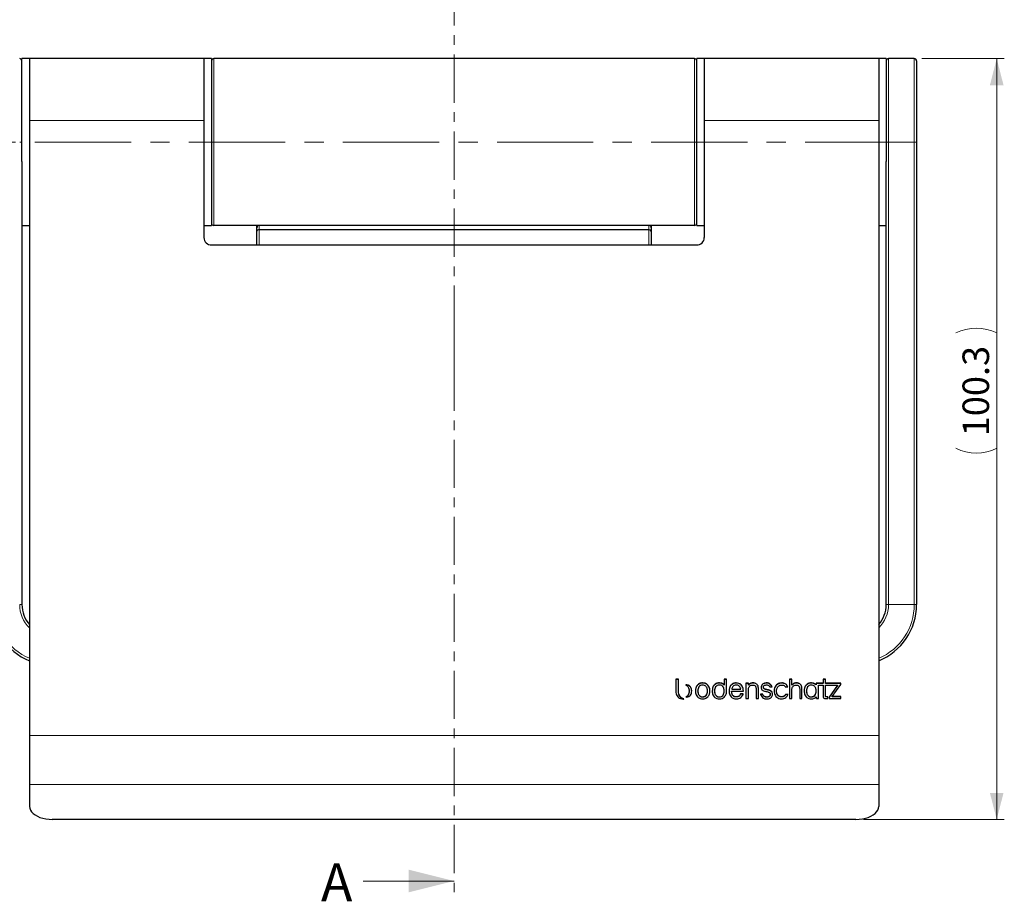
# Model space of a CAD drawing. Units: millimetres. Extents: x 32 to 368, y 24 to 373.
# Drawn here: x 145 to 275, y 136 to 252 of the extents above; entities that cross this region are included whole.
import ezdxf

# ---------------------------------------------------------------- set-up
doc = ezdxf.new("R2010")
doc.units = ezdxf.units.MM
doc.linetypes.add('CENTER', pattern=[10.16, 6.35, -1.27, 1.27, -1.27])
doc.linetypes.add('CENTERX2', pattern=[20.32, 12.7, -2.54, 2.54, -2.54])
doc.styles.add('SLDTEXTSTYLE0', font='TXT', dxfattribs={"width": 0.605})
doc.dimstyles.new('SLDDIMSTYLE0', dxfattribs={"dimtxt": 3.5, "dimasz": 3.5, "dimexe": 0, "dimexo": 0.0625, "dimgap": 0.875, "dimtad": 1, "dimdec": 1, "dimrnd": 1e-09, "dimzin": 12, "dimdsep": 46, "dimtxsty": 'SLDTEXTSTYLE0', "dimsah": 1, "dimcen": 0.09, "dimadec": 0, "dimazin": 3, "dimtfac": 1, "dimtdec": 1, "dimtofl": 0, "dimtmove": 0, "dimatfit": 3, "dimfxl": 1, "dimfrac": 2, "dimtolj": 1, "dimtzin": 12, "dimarcsym": 0})

# ---------------------------------------------------------------- blocks, each defined once
blk = doc.blocks.new('*D1')
at = {"color": 7, "linetype": 'Continuous', "lineweight": 0}
for p, q in [((264.06, 247.3), (274.93, 247.3)), ((273.93, 247.3), (273.93, 146.96)), ((256.36, 146.96), (274.93, 146.96))]:
    blk.add_line(p, q, dxfattribs=at)
for centre, start, end in [((271.24, 205.74), 63.4349, 116.5651), ((271.24, 201.28), 243.4349, 296.5651)]:
    blk.add_arc(centre, 6.01, start, end, dxfattribs=at)
for points in [[(273.93, 247.3), (273.03, 243.8), (274.83, 243.8)], [(273.93, 146.96), (274.83, 150.46), (273.03, 150.46)]]:
    blk.add_solid(points, dxfattribs=at)
at = {"color": 7, "linetype": 'Continuous', "lineweight": 0, "insert": (269.42, 197.49), "char_height": 3.5, "attachment_point": 1, "rotation": 90, "style": 'SLDTEXTSTYLE0'}
blk.add_mtext('100.3', dxfattribs=at)

msp = doc.modelspace()

# ---------------------------------------------------------------- linework, layer by layer
at = {"color": 7, "linetype": 'CENTER', "lineweight": 0}
msp.add_line((202.36, 268.16), (202.36, 136.84), dxfattribs=at)
at = {"color": 7, "linetype": 'Continuous', "lineweight": 30}
for p, q in [((146.36, 247.3), (145.36, 247.3)), ((145.36, 233.75), (145.36, 247.3)), ((169.36, 247.3), (146.36, 247.3)), ((146.36, 247.3), (146.36, 239.15)), ((170.36, 247.3), (169.36, 247.3)), ((169.36, 247.3), (169.36, 239.15)), ((170.36, 247.3), (170.36, 225.3)), ((234.06, 247.3), (170.66, 247.3)), ((235.36, 247.3), (234.36, 247.3)), ((234.36, 225.3), (234.36, 247.3)), ((258.36, 247.3), (235.36, 247.3)), ((235.36, 247.3), (235.36, 239.15)), ((259.36, 247.3), (258.36, 247.3)), ((258.36, 247.3), (258.36, 239.15)), ((259.36, 247.3), (259.36, 233.75)), ((263.06, 247.3), (259.66, 247.3)), ((263.36, 247), (263.36, 236.3)), ((146.36, 239.15), (146.36, 158.01)), ((169.36, 239.15), (169.36, 223.7)), ((235.36, 239.15), (235.36, 223.7)), ((258.36, 239.15), (258.36, 158.01)), ((263.36, 236.3), (263.36, 175.3)), ((145.36, 233.75), (145.36, 175.3)), ((259.36, 175.3), (259.36, 233.75)), ((145.36, 225.3), (146.36, 225.3)), ((169.36, 225.3), (170.36, 225.3)), ((234.06, 225.3), (170.66, 225.3)), ((176.36, 225), (176.36, 225.3)), ((176.36, 224.55), (176.36, 225)), ((228.06, 224.73), (176.66, 224.73)), ((228.36, 225.3), (228.36, 225)), ((228.36, 225), (228.36, 224.55)), ((234.36, 225.3), (235.36, 225.3)), ((258.36, 225.3), (259.36, 225.3)), ((176.36, 222.73), (176.36, 224.55)), ((228.36, 224.55), (228.36, 222.73)), ((170.36, 222.73), (234.36, 222.73)), ((231.95, 165.46), (231.61, 165.46)), ((231.61, 165.46), (231.61, 163.9)), ((231.95, 165.43), (231.61, 165.43)), ((231.95, 163.87), (231.95, 165.46)), ((238.29, 165.45), (237.99, 165.45)), ((237.99, 165.45), (237.99, 164.69)), ((238.29, 165.42), (237.99, 165.42)), ((238.29, 163.88), (238.29, 165.45)), ((243.57, 164.96), (243.54, 164.96)), ((243.54, 164.96), (243.54, 164.96)), ((243.54, 164.93), (243.54, 164.96)), ((243.57, 164.93), (243.54, 164.93)), ((246.92, 165.45), (246.61, 165.45)), ((246.61, 165.45), (246.61, 162.9)), ((246.92, 165.42), (246.61, 165.42)), ((246.92, 164.68), (246.92, 165.45)), ((251.33, 165.45), (251.02, 165.45)), ((251.02, 165.45), (251.02, 164.92)), ((251.33, 165.42), (251.02, 165.42)), ((251.33, 164.92), (251.33, 165.45)), ((231.61, 163.9), (231.61, 163.9)), ((231.95, 163.87), (231.95, 163.87)), ((231.95, 163.84), (231.95, 163.87)), ((231.95, 163.84), (231.95, 163.87)), ((231.95, 163.84), (231.95, 163.84)), ((233.36, 163.87), (233.36, 163.91)), ((234.51, 163.88), (234.51, 163.91)), ((235.78, 163.88), (235.78, 163.91)), ((236.71, 163.88), (236.71, 163.91)), ((237.99, 164.67), (237.99, 164.69)), ((238.29, 163.88), (238.29, 163.88)), ((238.96, 163.86), (238.96, 163.89)), ((238.96, 163.89), (240.51, 163.89)), ((238.96, 163.87), (238.96, 163.89)), ((238.96, 163.84), (238.96, 163.87)), ((238.97, 164.15), (240.16, 164.15)), ((238.97, 164.12), (238.97, 164.15)), ((238.97, 164.12), (240.16, 164.12)), ((240.16, 164.12), (240.16, 164.15)), ((240.51, 163.89), (240.51, 163.92)), ((240.51, 163.89), (240.51, 163.89)), ((241.17, 164.92), (240.86, 164.92)), ((240.86, 164.92), (240.86, 162.9)), ((241.17, 164.89), (240.86, 164.89)), ((241.17, 164.69), (241.17, 164.92)), ((241.17, 164.66), (241.17, 164.69)), ((241.17, 162.9), (241.17, 164.07)), ((242.19, 164.18), (242.19, 162.9)), ((242.5, 162.9), (242.5, 164.26)), ((243.16, 164.36), (243.16, 164.39)), ((243.98, 164.49), (243.99, 164.47)), ((243.99, 164.47), (244.3, 164.47)), ((244.3, 164.47), (244.28, 164.51)), ((244.29, 164.47), (244.28, 164.48)), ((244.88, 163.88), (244.88, 163.91)), ((246.04, 164.45), (246.05, 164.44)), ((246.05, 164.44), (246.38, 164.44)), ((246.38, 164.44), (246.37, 164.47)), ((246.37, 164.44), (246.37, 164.45)), ((246.92, 164.66), (246.92, 164.68)), ((246.92, 162.9), (246.92, 164.07)), ((247.94, 164.18), (247.94, 162.9)), ((248.24, 162.9), (248.24, 164.26)), ((248.84, 163.88), (248.84, 163.91)), ((248.84, 163.91), (248.84, 163.91)), ((248.84, 163.88), (248.84, 163.91)), ((248.84, 163.88), (248.84, 163.88)), ((251.02, 164.92), (250.11, 164.92)), ((250.11, 164.92), (250.11, 164.73)), ((251.02, 164.89), (250.11, 164.89)), ((250.11, 164.7), (250.11, 164.73)), ((250.12, 163.88), (250.12, 163.91)), ((250.42, 162.9), (250.42, 164.66)), ((250.42, 164.66), (251.02, 164.66)), ((251.02, 164.89), (251.02, 164.92)), ((251.02, 164.66), (251.02, 163.23)), ((253.35, 164.92), (251.33, 164.92)), ((251.33, 164.89), (251.33, 164.92)), ((253.35, 164.89), (251.33, 164.89)), ((251.33, 163.39), (251.33, 164.66)), ((251.33, 164.66), (252.91, 164.66)), ((252.91, 164.66), (251.83, 163.1)), ((252.91, 164.63), (251.83, 163.08)), ((252.24, 163.16), (253.35, 164.75)), ((252.91, 164.63), (252.91, 164.66)), ((253.35, 164.75), (253.35, 164.92)), ((235.14, 162.85), (235.14, 162.85)), ((237.35, 162.85), (237.35, 162.85)), ((239.59, 163.13), (239.58, 163.13)), ((239.59, 163.11), (239.58, 163.11)), ((239.59, 163.11), (239.59, 163.13)), ((239.6, 162.85), (239.6, 162.85)), ((240.49, 163.53), (240.15, 163.53)), ((240.15, 163.53), (240.15, 163.51)), ((240.15, 163.5), (240.15, 163.53)), ((240.15, 163.5), (240.15, 163.49)), ((240.49, 163.5), (240.15, 163.5)), ((240.48, 163.5), (240.49, 163.53)), ((240.86, 162.9), (241.17, 162.9)), ((242.19, 162.9), (242.5, 162.9)), ((243.08, 163.46), (242.77, 163.46)), ((242.77, 163.46), (242.78, 163.43)), ((243.08, 163.44), (242.78, 163.44)), ((243.09, 163.44), (243.08, 163.46)), ((243.08, 163.44), (243.08, 163.46)), ((243.09, 163.42), (243.08, 163.44)), ((243.58, 162.85), (243.6, 162.85)), ((243.6, 163.08), (243.6, 163.1)), ((244.06, 163.45), (244.06, 163.48)), ((245.52, 162.85), (245.52, 162.85)), ((246.08, 163.45), (246.07, 163.44)), ((246.07, 163.41), (246.07, 163.44)), ((246.08, 163.43), (246.07, 163.41)), ((246.41, 163.45), (246.08, 163.45)), ((246.08, 163.43), (246.08, 163.45)), ((246.4, 163.43), (246.08, 163.43)), ((246.4, 163.42), (246.41, 163.45)), ((246.61, 162.9), (246.92, 162.9)), ((247.94, 162.9), (248.24, 162.9)), ((249.48, 162.85), (249.48, 162.85)), ((250.13, 163.11), (250.17, 162.9)), ((250.17, 162.9), (250.42, 162.9)), ((251.33, 163.36), (251.33, 163.39)), ((251.35, 163.18), (251.35, 163.21)), ((251.67, 163.15), (251.45, 163.15)), ((251.45, 163.12), (251.45, 163.15)), ((251.67, 163.12), (251.45, 163.12)), ((251.67, 162.89), (251.67, 163.15)), ((251.83, 163.1), (251.83, 162.9)), ((251.83, 162.9), (253.36, 162.9)), ((253.36, 163.16), (252.24, 163.16)), ((252.24, 163.13), (252.24, 163.16)), ((253.36, 163.13), (252.24, 163.13)), ((253.36, 162.9), (253.36, 163.16)), ((146.36, 158.01), (146.36, 151.55)), ((258.36, 158.01), (258.36, 151.55)), ((146.36, 151.55), (146.36, 148.68)), ((258.36, 151.55), (258.36, 148.68)), ((255.36, 146.96), (149.36, 146.96))]:
    msp.add_line(p, q, dxfattribs=at)
at = {"color": 8, "linetype": 'Continuous', "lineweight": 0}
for p, q in [((170.66, 247.3), (170.66, 225.3)), ((234.06, 225.3), (234.06, 247.3)), ((259.66, 247.3), (259.66, 236.3)), ((263.06, 236.3), (263.06, 247.3)), ((169.36, 239.15), (146.36, 239.15)), ((258.36, 239.15), (235.36, 239.15)), ((145.36, 236.3), (145.06, 236.3)), ((259.36, 236.3), (259.66, 236.3)), ((259.66, 236.3), (259.66, 175.3)), ((259.66, 236.3), (263.06, 236.3)), ((263.06, 175.3), (263.06, 236.3)), ((263.06, 236.3), (263.36, 236.3)), ((176.66, 225.3), (176.66, 224.73)), ((176.66, 224.73), (176.66, 222.73)), ((228.06, 224.73), (228.06, 225.3)), ((228.06, 222.73), (228.06, 224.73)), ((145.36, 175.3), (145.06, 175.3)), ((259.36, 175.3), (259.66, 175.3)), ((259.66, 175.3), (263.06, 175.3)), ((263.06, 175.3), (263.36, 175.3)), ((235.14, 164.94), (235.14, 164.97)), ((237.35, 164.94), (237.35, 164.97)), ((239.57, 164.94), (239.57, 164.97)), ((241.76, 164.94), (241.76, 164.97)), ((243.57, 164.93), (243.57, 164.96)), ((243.59, 164.93), (243.59, 164.96)), ((245.58, 164.94), (245.58, 164.97)), ((247.5, 164.94), (247.5, 164.97)), ((249.48, 164.94), (249.48, 164.97)), ((233.04, 164.67), (233.04, 164.7)), ((234.47, 164.67), (234.47, 164.69)), ((235.81, 164.67), (235.81, 164.69)), ((236.68, 164.67), (236.68, 164.69)), ((238.9, 164.67), (238.9, 164.69)), ((238.96, 163.84), (238.96, 163.86)), ((240.51, 163.89), (240.51, 163.92)), ((242.32, 164.74), (242.32, 164.77)), ((243.34, 164.14), (243.34, 164.16)), ((243.74, 164.03), (243.74, 164.06)), ((244.28, 164.48), (244.28, 164.51)), ((246.37, 164.45), (246.37, 164.47)), ((248.07, 164.74), (248.07, 164.77)), ((248.81, 164.67), (248.81, 164.69)), ((235.14, 163.11), (235.14, 163.13)), ((237.35, 163.11), (237.35, 163.13)), ((239.58, 163.11), (239.58, 163.13)), ((240.15, 163.49), (240.15, 163.51)), ((243.09, 163.42), (243.09, 163.44)), ((245.52, 163.11), (245.52, 163.13)), ((249.48, 163.11), (249.48, 163.13)), ((258.36, 158.01), (146.36, 158.01)), ((258.36, 151.55), (146.36, 151.55))]:
    msp.add_line(p, q, dxfattribs=at)
at = {"color": 7, "linetype": 'CENTERX2', "lineweight": 0}
for p, q in [((261.36, 236.3), (143.36, 236.3)), ((202.36, 201.3), (202.36, 215.3))]:
    msp.add_line(p, q, dxfattribs=at)
at = {"color": 7, "linetype": 'Continuous', "lineweight": 0}
msp.add_line((190.36, 138.84), (202.36, 138.84), dxfattribs=at)
at = {"color": 7, "linetype": 'Continuous', "lineweight": 30, "flags": 128}
for points in [[(251.4, 162.89), (251.49, 162.89), (251.67, 162.89)], [(146.36, 148.68), (146.39, 148.43), (146.48, 148.19), (146.63, 147.96), (146.84, 147.75), (147.1, 147.55), (147.4, 147.38), (147.74, 147.23), (148.12, 147.11), (148.52, 147.03), (148.94, 146.98), (149.36, 146.96)], [(255.36, 146.96), (255.79, 146.98), (256.21, 147.03), (256.61, 147.11), (256.98, 147.23), (257.33, 147.38), (257.63, 147.55), (257.89, 147.75), (258.09, 147.96), (258.24, 148.19), (258.33, 148.43), (258.36, 148.68)]]:
    msp.add_lwpolyline(points, dxfattribs=at)
at = {"color": 7, "linetype": 'Continuous', "lineweight": 30}
for centre, radius, start, end in [((145.06, 247), 0.3, 0, 90), ((170.66, 247), 0.3, 90, 180), ((234.06, 247), 0.3, 0, 90), ((259.66, 247), 0.3, 90, 180), ((263.06, 247), 0.3, 0, 90), ((170.66, 225.6), 0.3, 180, 270), ((176.66, 225), 0.3, 90, 180), ((228.06, 225), 0.3, 0, 90), ((234.06, 225.6), 0.3, 270, 0), ((170.35, 223.71), 0.983, 181.0101, 270.9757), ((234.38, 223.71), 0.983, 269.0243, 358.9899), ((149.36, 175.3), 8, 180, 247.9757), ((149.36, 175.3), 4, 180, 221.4096), ((255.36, 175.3), 4, 318.5904, 0), ((255.36, 175.3), 8, 292.0243, 0)]:
    msp.add_arc(centre, radius, start, end, dxfattribs=at)
at = {"color": 8, "linetype": 'Continuous', "lineweight": 0}
for centre, radius, start, end in [((149.36, 175.3), 7.7, 180, 247.0697), ((149.36, 175.3), 4.3, 180, 225.7593), ((255.36, 175.3), 4.3, 314.2407, 0), ((255.36, 175.3), 7.7, 292.9303, 0)]:
    msp.add_arc(centre, radius, start, end, dxfattribs=at)
at = {"color": 7, "linetype": 'Continuous', "lineweight": 30}
for centre, start_param, end_param in [((176.66, 224.55), 1.570796, 3.141593), ((228.06, 224.55), 0, 1.570796)]:
    msp.add_ellipse(centre, major_axis=(0.3, 0), ratio=0.57735, start_param=start_param, end_param=end_param, dxfattribs=at)
for points, knots in [([(235.14, 164.97), (235, 164.95), (234.75, 164.93), (234.56, 164.76), (234.47, 164.69)], [0, 0, 0, 0, 0.563099, 1, 1, 1, 1]), ([(235.14, 164.94), (235, 164.93), (234.75, 164.9), (234.56, 164.74), (234.47, 164.67)], [0, 0, 0, 0, 0.563099, 1, 1, 1, 1]), ([(235.81, 164.69), (235.76, 164.74), (235.66, 164.83), (235.43, 164.94), (235.25, 164.96), (235.14, 164.97)], [0, 0, 0, 0, 0.279382, 0.555292, 1, 1, 1, 1]), ([(235.81, 164.67), (235.76, 164.71), (235.66, 164.81), (235.43, 164.91), (235.25, 164.93), (235.14, 164.94)], [0, 0, 0, 0, 0.279383, 0.555294, 1, 1, 1, 1]), ([(237.35, 164.97), (237.2, 164.95), (236.95, 164.93), (236.76, 164.76), (236.68, 164.69)], [0, 0, 0, 0, 0.563151, 1, 1, 1, 1]), ([(237.35, 164.94), (237.2, 164.93), (236.95, 164.9), (236.76, 164.74), (236.68, 164.67)], [0, 0, 0, 0, 0.563152, 1, 1, 1, 1]), ([(237.99, 164.69), (237.94, 164.74), (237.85, 164.83), (237.63, 164.94), (237.45, 164.96), (237.35, 164.97)], [0, 0, 0, 0, 0.27436, 0.55376, 1, 1, 1, 1]), ([(237.99, 164.67), (237.94, 164.71), (237.85, 164.8), (237.63, 164.91), (237.45, 164.93), (237.35, 164.94)], [0, 0, 0, 0, 0.274356, 0.553757, 1, 1, 1, 1]), ([(239.57, 164.97), (239.42, 164.95), (239.17, 164.93), (238.98, 164.76), (238.9, 164.69)], [0, 0, 0, 0, 0.563019, 1, 1, 1, 1]), ([(239.57, 164.94), (239.42, 164.93), (239.17, 164.9), (238.98, 164.74), (238.9, 164.67)], [0, 0, 0, 0, 0.5630202, 1, 1, 1, 1]), ([(240.51, 163.92), (240.5, 164.02), (240.49, 164.23), (240.38, 164.51), (240.21, 164.75), (239.93, 164.94), (239.69, 164.96), (239.57, 164.97)], [0, 0, 0, 0, 0.203253, 0.390677, 0.566026, 0.770702, 1, 1, 1, 1]), ([(240.51, 163.89), (240.5, 164), (240.49, 164.2), (240.38, 164.48), (240.21, 164.72), (239.93, 164.91), (239.69, 164.93), (239.57, 164.94)], [0, 0, 0, 0, 0.203251, 0.390674, 0.566024, 0.770701, 1, 1, 1, 1]), ([(241.76, 164.97), (241.69, 164.96), (241.57, 164.96), (241.4, 164.9), (241.26, 164.81), (241.2, 164.73), (241.17, 164.69)], [0, 0, 0, 0, 0.272169, 0.546359, 0.766792, 1, 1, 1, 1]), ([(241.76, 164.94), (241.69, 164.94), (241.57, 164.93), (241.4, 164.87), (241.26, 164.78), (241.2, 164.7), (241.17, 164.66)], [0, 0, 0, 0, 0.272169, 0.546357, 0.766796, 1, 1, 1, 1]), ([(242.32, 164.77), (242.28, 164.8), (242.2, 164.87), (242.01, 164.95), (241.86, 164.96), (241.76, 164.97)], [0, 0, 0, 0, 0.247434, 0.512895, 1, 1, 1, 1]), ([(242.32, 164.74), (242.28, 164.78), (242.2, 164.84), (242.01, 164.92), (241.86, 164.93), (241.76, 164.94)], [0, 0, 0, 0, 0.247435, 0.5128936, 1, 1, 1, 1]), ([(243.54, 164.96), (243.46, 164.95), (243.32, 164.94), (243.13, 164.86), (242.98, 164.74), (242.88, 164.58), (242.86, 164.46), (242.86, 164.39)], [0, 0, 0, 0, 0.228605, 0.427893, 0.607438, 0.805168, 1, 1, 1, 1]), ([(243.54, 164.93), (243.46, 164.93), (243.32, 164.91), (243.13, 164.84), (242.98, 164.72), (242.88, 164.56), (242.86, 164.43), (242.86, 164.37)], [0, 0, 0, 0, 0.228606, 0.427895, 0.60744, 0.805171, 1, 1, 1, 1]), ([(243.59, 164.96), (243.58, 164.96), (243.58, 164.96), (243.57, 164.96), (243.57, 164.96)], [0, 0, 0, 0, 0.598919, 1, 1, 1, 1]), ([(243.59, 164.93), (243.58, 164.93), (243.58, 164.93), (243.57, 164.93), (243.57, 164.93)], [0, 0, 0, 0, 0.598913, 1, 1, 1, 1]), ([(244.28, 164.51), (244.24, 164.58), (244.16, 164.73), (243.97, 164.87), (243.78, 164.95), (243.65, 164.96), (243.59, 164.96)], [0, 0, 0, 0, 0.296898, 0.571164, 0.78301, 1, 1, 1, 1]), ([(244.28, 164.48), (244.24, 164.56), (244.16, 164.7), (243.97, 164.84), (243.78, 164.92), (243.65, 164.93), (243.59, 164.93)], [0, 0, 0, 0, 0.296901, 0.5711642, 0.7830113, 1, 1, 1, 1]), ([(245.58, 164.97), (245.47, 164.96), (245.27, 164.94), (244.99, 164.81), (244.76, 164.6), (244.6, 164.29), (244.58, 164.04), (244.57, 163.91)], [0, 0, 0, 0, 0.190546, 0.367303, 0.541871, 0.758517, 1, 1, 1, 1]), ([(245.58, 164.94), (245.47, 164.93), (245.27, 164.92), (244.99, 164.79), (244.76, 164.57), (244.6, 164.26), (244.58, 164.01), (244.57, 163.88)], [0, 0, 0, 0, 0.190546, 0.367302, 0.541872, 0.75852, 1, 1, 1, 1]), ([(246.37, 164.47), (246.33, 164.54), (246.26, 164.67), (246.12, 164.81), (245.95, 164.91), (245.76, 164.96), (245.64, 164.96), (245.58, 164.97)], [0, 0, 0, 0, 0.237218, 0.439507, 0.621156, 0.818981, 1, 1, 1, 1]), ([(246.37, 164.45), (246.33, 164.52), (246.26, 164.64), (246.12, 164.79), (245.95, 164.88), (245.76, 164.93), (245.64, 164.94), (245.58, 164.94)], [0, 0, 0, 0, 0.237218, 0.439511, 0.621156, 0.818981, 1, 1, 1, 1]), ([(247.5, 164.97), (247.44, 164.96), (247.32, 164.96), (247.15, 164.9), (247.01, 164.81), (246.95, 164.73), (246.92, 164.68)], [0, 0, 0, 0, 0.27135, 0.545114, 0.765734, 1, 1, 1, 1]), ([(247.5, 164.94), (247.44, 164.94), (247.32, 164.93), (247.15, 164.87), (247.01, 164.78), (246.95, 164.7), (246.92, 164.66)], [0, 0, 0, 0, 0.271351, 0.545114, 0.765734, 1, 1, 1, 1]), ([(248.07, 164.77), (248.03, 164.8), (247.95, 164.87), (247.76, 164.95), (247.6, 164.96), (247.5, 164.97)], [0, 0, 0, 0, 0.247441, 0.512937, 1, 1, 1, 1]), ([(248.07, 164.74), (248.03, 164.78), (247.95, 164.84), (247.76, 164.92), (247.6, 164.93), (247.5, 164.94)], [0, 0, 0, 0, 0.24744, 0.512935, 1, 1, 1, 1]), ([(249.48, 164.97), (249.34, 164.95), (249.08, 164.93), (248.89, 164.76), (248.81, 164.69)], [0, 0, 0, 0, 0.563062, 1, 1, 1, 1]), ([(249.48, 164.94), (249.34, 164.93), (249.08, 164.9), (248.89, 164.74), (248.81, 164.67)], [0, 0, 0, 0, 0.563062, 1, 1, 1, 1]), ([(250.11, 164.73), (250.01, 164.81), (249.82, 164.94), (249.58, 164.96), (249.48, 164.97)], [0, 0, 0, 0, 0.552693, 1, 1, 1, 1]), ([(250.11, 164.7), (250.01, 164.78), (249.82, 164.92), (249.58, 164.93), (249.48, 164.94)], [0, 0, 0, 0, 0.552692, 1, 1, 1, 1]), ([(231.61, 163.9), (231.62, 163.78), (231.63, 163.56), (231.76, 163.26), (231.95, 163.03), (232.23, 162.87), (232.45, 162.85), (232.56, 162.84)], [0, 0, 0, 0, 0.226103, 0.421079, 0.596963, 0.795409, 1, 1, 1, 1]), ([(232.67, 162.85), (232.56, 162.89), (232.34, 162.97), (232.11, 163.23), (231.98, 163.54), (231.96, 163.75), (231.95, 163.87)], [0, 0, 0, 0, 0.252224, 0.512582, 0.739626, 1, 1, 1, 1]), ([(232.62, 162.84), (232.53, 162.88), (232.32, 162.95), (232.11, 163.2), (231.98, 163.51), (231.96, 163.73), (231.95, 163.84)], [0, 0, 0, 0, 0.220315, 0.491782, 0.728515, 1, 1, 1, 1]), ([(233.04, 164.7), (233.02, 164.7), (232.97, 164.7), (232.92, 164.69), (232.91, 164.69)], [0, 0, 0, 0, 0.565878, 1, 1, 1, 1]), ([(232.91, 164.69), (232.97, 164.65), (233.1, 164.59), (233.25, 164.41), (233.34, 164.17), (233.37, 163.9), (233.34, 163.63), (233.25, 163.4), (233.1, 163.21), (232.97, 163.15), (232.91, 163.12)], [0, 0, 0, 0, 0.108799, 0.223396, 0.351516, 0.499868, 0.648969, 0.777139, 0.891461, 1, 1, 1, 1]), ([(233.04, 164.67), (233.02, 164.67), (232.97, 164.67), (232.92, 164.66), (232.91, 164.66)], [0, 0, 0, 0, 0.565877, 1, 1, 1, 1]), ([(233.36, 163.88), (233.35, 163.78), (233.34, 163.6), (233.25, 163.37), (233.11, 163.2), (232.99, 163.14), (232.94, 163.11)], [0, 0, 0, 0, 0.3113203, 0.5789381, 0.8176454, 1, 1, 1, 1]), ([(233.7, 163.9), (233.69, 163.99), (233.68, 164.15), (233.6, 164.37), (233.47, 164.55), (233.28, 164.68), (233.12, 164.69), (233.04, 164.7)], [0, 0, 0, 0, 0.230875, 0.429884, 0.606691, 0.801413, 1, 1, 1, 1]), ([(233.7, 163.88), (233.69, 163.96), (233.68, 164.13), (233.6, 164.35), (233.47, 164.52), (233.28, 164.65), (233.12, 164.67), (233.04, 164.67)], [0, 0, 0, 0, 0.230873, 0.429884, 0.606691, 0.801412, 1, 1, 1, 1]), ([(233.04, 163.1), (233.14, 163.12), (233.34, 163.14), (233.56, 163.35), (233.68, 163.61), (233.69, 163.8), (233.7, 163.9)], [0, 0, 0, 0, 0.250711, 0.503104, 0.729804, 1, 1, 1, 1]), ([(234.47, 164.69), (234.43, 164.64), (234.33, 164.52), (234.22, 164.26), (234.21, 164.05), (234.2, 163.91)], [0, 0, 0, 0, 0.2486941, 0.5172467, 1, 1, 1, 1]), ([(234.47, 164.67), (234.43, 164.61), (234.33, 164.5), (234.22, 164.23), (234.21, 164.02), (234.2, 163.88)], [0, 0, 0, 0, 0.248692, 0.51725, 1, 1, 1, 1]), ([(234.2, 163.91), (234.2, 163.82), (234.21, 163.65), (234.29, 163.37), (234.41, 163.22), (234.47, 163.13)], [0, 0, 0, 0, 0.3179956, 0.6020462, 1, 1, 1, 1]), ([(235.14, 164.69), (235.05, 164.67), (234.85, 164.65), (234.64, 164.45), (234.52, 164.19), (234.51, 164.01), (234.51, 163.91)], [0, 0, 0, 0, 0.250883, 0.504069, 0.730939, 1, 1, 1, 1]), ([(234.51, 163.91), (234.51, 163.82), (234.52, 163.66), (234.6, 163.45), (234.73, 163.28), (234.92, 163.16), (235.07, 163.14), (235.14, 163.13)], [0, 0, 0, 0, 0.232096, 0.431195, 0.607513, 0.801648, 1, 1, 1, 1]), ([(234.51, 163.88), (234.51, 163.8), (234.52, 163.64), (234.6, 163.42), (234.73, 163.25), (234.92, 163.13), (235.07, 163.12), (235.14, 163.11)], [0, 0, 0, 0, 0.232096, 0.431195, 0.607513, 0.801648, 1, 1, 1, 1]), ([(235.78, 163.91), (235.78, 164), (235.77, 164.15), (235.69, 164.37), (235.56, 164.54), (235.37, 164.66), (235.22, 164.68), (235.14, 164.69)], [0, 0, 0, 0, 0.230935, 0.429949, 0.60674, 0.801438, 1, 1, 1, 1]), ([(235.14, 163.13), (235.24, 163.15), (235.44, 163.17), (235.65, 163.37), (235.76, 163.63), (235.77, 163.81), (235.78, 163.91)], [0, 0, 0, 0, 0.250699, 0.50307, 0.729746, 1, 1, 1, 1]), ([(235.14, 163.11), (235.24, 163.12), (235.44, 163.14), (235.65, 163.34), (235.76, 163.6), (235.77, 163.78), (235.78, 163.88)], [0, 0, 0, 0, 0.250699, 0.503069, 0.729746, 1, 1, 1, 1]), ([(236.09, 163.91), (236.09, 164), (236.08, 164.17), (236, 164.45), (235.88, 164.6), (235.81, 164.69)], [0, 0, 0, 0, 0.317967, 0.602055, 1, 1, 1, 1]), ([(236.09, 163.88), (236.09, 163.97), (236.08, 164.14), (236, 164.42), (235.88, 164.58), (235.81, 164.67)], [0, 0, 0, 0, 0.3179646, 0.6020549, 1, 1, 1, 1]), ([(235.81, 163.13), (235.86, 163.18), (235.95, 163.29), (236.06, 163.56), (236.08, 163.77), (236.09, 163.91)], [0, 0, 0, 0, 0.248745, 0.5172651, 1, 1, 1, 1]), ([(236.68, 164.69), (236.63, 164.64), (236.54, 164.52), (236.43, 164.26), (236.41, 164.05), (236.4, 163.91)], [0, 0, 0, 0, 0.248726, 0.517273, 1, 1, 1, 1]), ([(236.68, 164.67), (236.63, 164.61), (236.54, 164.5), (236.43, 164.23), (236.41, 164.02), (236.4, 163.88)], [0, 0, 0, 0, 0.248724, 0.517276, 1, 1, 1, 1]), ([(236.4, 163.91), (236.41, 163.82), (236.41, 163.65), (236.49, 163.37), (236.61, 163.22), (236.68, 163.13)], [0, 0, 0, 0, 0.3179776, 0.602017, 1, 1, 1, 1]), ([(237.35, 164.69), (237.25, 164.67), (237.06, 164.65), (236.84, 164.45), (236.73, 164.19), (236.72, 164.01), (236.71, 163.91)], [0, 0, 0, 0, 0.250979, 0.504139, 0.73097, 1, 1, 1, 1]), ([(236.71, 163.91), (236.71, 163.82), (236.72, 163.66), (236.8, 163.45), (236.93, 163.28), (237.12, 163.16), (237.27, 163.14), (237.35, 163.13)], [0, 0, 0, 0, 0.23208, 0.431148, 0.607436, 0.801568, 1, 1, 1, 1]), ([(236.71, 163.88), (236.71, 163.8), (236.72, 163.64), (236.8, 163.42), (236.93, 163.25), (237.12, 163.13), (237.27, 163.12), (237.35, 163.11)], [0, 0, 0, 0, 0.232079, 0.431151, 0.607436, 0.801568, 1, 1, 1, 1]), ([(237.98, 163.91), (237.98, 164), (237.97, 164.16), (237.89, 164.38), (237.76, 164.55), (237.57, 164.67), (237.42, 164.68), (237.35, 164.69)], [0, 0, 0, 0, 0.239616, 0.439178, 0.61247, 0.803104, 1, 1, 1, 1]), ([(237.35, 163.13), (237.44, 163.14), (237.64, 163.16), (237.86, 163.35), (237.97, 163.61), (237.98, 163.8), (237.98, 163.91)], [0, 0, 0, 0, 0.24748, 0.491857, 0.716804, 1, 1, 1, 1]), ([(237.35, 163.11), (237.44, 163.12), (237.64, 163.14), (237.86, 163.33), (237.97, 163.59), (237.98, 163.78), (237.98, 163.88)], [0, 0, 0, 0, 0.2474797, 0.4918537, 0.7168013, 1, 1, 1, 1]), ([(238.27, 163.61), (238.27, 163.67), (238.29, 163.75), (238.29, 163.84), (238.29, 163.88)], [0, 0, 0, 0, 0.624026, 1, 1, 1, 1]), ([(238.9, 164.69), (238.85, 164.64), (238.76, 164.52), (238.65, 164.26), (238.63, 164.05), (238.62, 163.91)], [0, 0, 0, 0, 0.248641, 0.517175, 1, 1, 1, 1]), ([(238.9, 164.67), (238.85, 164.61), (238.76, 164.5), (238.65, 164.23), (238.63, 164.02), (238.62, 163.88)], [0, 0, 0, 0, 0.2486409, 0.5171729, 1, 1, 1, 1]), ([(238.62, 163.91), (238.63, 163.82), (238.63, 163.65), (238.71, 163.37), (238.83, 163.22), (238.9, 163.13)], [0, 0, 0, 0, 0.317888, 0.601936, 1, 1, 1, 1]), ([(239.58, 163.13), (239.51, 163.14), (239.37, 163.15), (239.19, 163.24), (239.06, 163.4), (238.98, 163.61), (238.97, 163.78), (238.96, 163.86)], [0, 0, 0, 0, 0.198343, 0.370285, 0.537768, 0.752575, 1, 1, 1, 1]), ([(239.58, 163.11), (239.51, 163.11), (239.37, 163.12), (239.19, 163.22), (239.06, 163.37), (238.98, 163.59), (238.97, 163.75), (238.96, 163.84)], [0, 0, 0, 0, 0.1983414, 0.370286, 0.5377642, 0.7525728, 1, 1, 1, 1]), ([(239.57, 164.69), (239.48, 164.68), (239.31, 164.66), (239.13, 164.51), (239.01, 164.34), (238.98, 164.21), (238.97, 164.15)], [0, 0, 0, 0, 0.288536, 0.555944, 0.771697, 1, 1, 1, 1]), ([(240.16, 164.15), (240.14, 164.22), (240.1, 164.37), (239.98, 164.55), (239.78, 164.67), (239.64, 164.68), (239.57, 164.69)], [0, 0, 0, 0, 0.26946, 0.530885, 0.74506, 1, 1, 1, 1]), ([(241.17, 164.07), (241.17, 164.15), (241.18, 164.28), (241.25, 164.45), (241.37, 164.58), (241.53, 164.67), (241.66, 164.68), (241.72, 164.69)], [0, 0, 0, 0, 0.237397, 0.433955, 0.607023, 0.801242, 1, 1, 1, 1]), ([(241.72, 164.69), (241.77, 164.68), (241.87, 164.68), (242.01, 164.64), (242.1, 164.56), (242.15, 164.45), (242.18, 164.33), (242.19, 164.23), (242.19, 164.18)], [0, 0, 0, 0, 0.1966454, 0.3605743, 0.5124323, 0.6442536, 0.8030785, 1, 1, 1, 1]), ([(242.5, 164.26), (242.49, 164.37), (242.48, 164.55), (242.37, 164.71), (242.32, 164.77)], [0, 0, 0, 0, 0.583803, 1, 1, 1, 1]), ([(242.5, 164.23), (242.49, 164.34), (242.48, 164.53), (242.37, 164.68), (242.32, 164.74)], [0, 0, 0, 0, 0.583803, 1, 1, 1, 1]), ([(242.86, 164.39), (242.86, 164.33), (242.87, 164.2), (242.96, 164.05), (243.1, 163.94), (243.28, 163.88), (243.41, 163.85), (243.48, 163.84)], [0, 0, 0, 0, 0.2201943, 0.4016367, 0.5740985, 0.7843666, 1, 1, 1, 1]), ([(243.16, 164.39), (243.17, 164.43), (243.17, 164.52), (243.25, 164.62), (243.35, 164.67), (243.45, 164.69), (243.53, 164.7), (243.57, 164.7)], [0, 0, 0, 0, 0.239035, 0.4621, 0.602617, 0.777829, 1, 1, 1, 1]), ([(243.34, 164.16), (243.31, 164.18), (243.26, 164.2), (243.2, 164.26), (243.17, 164.32), (243.17, 164.36), (243.16, 164.39)], [0, 0, 0, 0, 0.299682, 0.561188, 0.766185, 1, 1, 1, 1]), ([(243.34, 164.14), (243.31, 164.15), (243.26, 164.18), (243.2, 164.23), (243.17, 164.29), (243.17, 164.34), (243.16, 164.36)], [0, 0, 0, 0, 0.299685, 0.56118, 0.766175, 1, 1, 1, 1]), ([(243.74, 164.06), (243.66, 164.08), (243.52, 164.1), (243.39, 164.15), (243.34, 164.16)], [0, 0, 0, 0, 0.594366, 1, 1, 1, 1]), ([(243.74, 164.03), (243.66, 164.05), (243.52, 164.08), (243.39, 164.12), (243.34, 164.14)], [0, 0, 0, 0, 0.594368, 1, 1, 1, 1]), ([(243.48, 163.84), (243.56, 163.82), (243.7, 163.8), (243.83, 163.75), (243.89, 163.73)], [0, 0, 0, 0, 0.593248, 1, 1, 1, 1]), ([(243.57, 164.7), (243.62, 164.7), (243.72, 164.69), (243.87, 164.63), (243.94, 164.54), (243.98, 164.49)], [0, 0, 0, 0, 0.309946, 0.5828, 1, 1, 1, 1]), ([(244.37, 163.47), (244.36, 163.54), (244.35, 163.66), (244.26, 163.82), (244.12, 163.94), (243.94, 164.01), (243.81, 164.04), (243.74, 164.06)], [0, 0, 0, 0, 0.219511, 0.402659, 0.576398, 0.786195, 1, 1, 1, 1]), ([(244.37, 163.44), (244.36, 163.51), (244.35, 163.64), (244.26, 163.8), (244.12, 163.91), (243.94, 163.99), (243.81, 164.02), (243.74, 164.03)], [0, 0, 0, 0, 0.21951, 0.402662, 0.576397, 0.786196, 1, 1, 1, 1]), ([(243.89, 163.73), (243.91, 163.72), (243.97, 163.69), (244.02, 163.63), (244.05, 163.56), (244.06, 163.51), (244.06, 163.48)], [0, 0, 0, 0, 0.278761, 0.535678, 0.749181, 1, 1, 1, 1]), ([(244.57, 163.91), (244.58, 163.8), (244.6, 163.59), (244.72, 163.3), (244.91, 163.06), (245.18, 162.89), (245.41, 162.86), (245.52, 162.85)], [0, 0, 0, 0, 0.214373, 0.408654, 0.589043, 0.792715, 1, 1, 1, 1]), ([(244.88, 163.91), (244.89, 164), (244.9, 164.16), (244.99, 164.38), (245.13, 164.55), (245.32, 164.66), (245.47, 164.68), (245.54, 164.69)], [0, 0, 0, 0, 0.239312, 0.440621, 0.617983, 0.811541, 1, 1, 1, 1]), ([(245.52, 163.13), (245.46, 163.14), (245.34, 163.15), (245.17, 163.24), (245.02, 163.38), (244.9, 163.62), (244.89, 163.81), (244.88, 163.91)], [0, 0, 0, 0, 0.152579, 0.312602, 0.4853118, 0.717241, 1, 1, 1, 1]), ([(245.52, 163.11), (245.46, 163.11), (245.34, 163.12), (245.17, 163.21), (245.02, 163.36), (244.9, 163.59), (244.89, 163.78), (244.88, 163.88)], [0, 0, 0, 0, 0.152579, 0.312603, 0.485313, 0.717242, 1, 1, 1, 1]), ([(245.54, 164.69), (245.61, 164.68), (245.72, 164.68), (245.87, 164.63), (245.98, 164.55), (246.02, 164.49), (246.04, 164.45)], [0, 0, 0, 0, 0.319261, 0.597263, 0.797931, 1, 1, 1, 1]), ([(246.92, 164.07), (246.92, 164.15), (246.93, 164.28), (247, 164.45), (247.12, 164.58), (247.28, 164.67), (247.41, 164.68), (247.47, 164.69)], [0, 0, 0, 0, 0.237309, 0.433819, 0.606879, 0.801139, 1, 1, 1, 1]), ([(247.47, 164.69), (247.52, 164.68), (247.62, 164.68), (247.75, 164.64), (247.85, 164.56), (247.9, 164.45), (247.93, 164.33), (247.93, 164.24), (247.94, 164.18)], [0, 0, 0, 0, 0.1966429, 0.3605931, 0.5124657, 0.6442803, 0.803089, 1, 1, 1, 1]), ([(248.24, 164.26), (248.24, 164.37), (248.23, 164.55), (248.11, 164.71), (248.07, 164.77)], [0, 0, 0, 0, 0.583739, 1, 1, 1, 1]), ([(248.24, 164.23), (248.24, 164.34), (248.23, 164.53), (248.11, 164.68), (248.07, 164.74)], [0, 0, 0, 0, 0.583739, 1, 1, 1, 1]), ([(248.81, 164.69), (248.76, 164.64), (248.67, 164.52), (248.56, 164.26), (248.54, 164.05), (248.53, 163.91)], [0, 0, 0, 0, 0.248641, 0.517217, 1, 1, 1, 1]), ([(248.81, 164.67), (248.76, 164.61), (248.67, 164.5), (248.56, 164.23), (248.54, 164.02), (248.53, 163.88)], [0, 0, 0, 0, 0.2486393, 0.5172202, 1, 1, 1, 1]), ([(248.53, 163.91), (248.54, 163.82), (248.55, 163.65), (248.62, 163.37), (248.74, 163.22), (248.81, 163.13)], [0, 0, 0, 0, 0.318007, 0.602087, 1, 1, 1, 1]), ([(249.48, 164.69), (249.38, 164.67), (249.19, 164.65), (248.98, 164.45), (248.86, 164.19), (248.85, 164.01), (248.84, 163.91)], [0, 0, 0, 0, 0.250893, 0.504083, 0.730951, 1, 1, 1, 1]), ([(248.84, 163.91), (248.85, 163.82), (248.86, 163.66), (248.93, 163.45), (249.06, 163.28), (249.25, 163.16), (249.4, 163.14), (249.48, 163.13)], [0, 0, 0, 0, 0.232084, 0.431166, 0.607476, 0.801621, 1, 1, 1, 1]), ([(248.84, 163.88), (248.85, 163.8), (248.86, 163.64), (248.93, 163.42), (249.06, 163.25), (249.25, 163.13), (249.4, 163.12), (249.48, 163.11)], [0, 0, 0, 0, 0.232084, 0.43117, 0.607476, 0.801621, 1, 1, 1, 1]), ([(250.12, 163.91), (250.11, 164), (250.1, 164.15), (250.02, 164.37), (249.89, 164.54), (249.71, 164.66), (249.56, 164.68), (249.48, 164.69)], [0, 0, 0, 0, 0.230958, 0.430005, 0.606821, 0.801514, 1, 1, 1, 1]), ([(249.48, 163.13), (249.58, 163.15), (249.77, 163.17), (249.98, 163.37), (250.1, 163.63), (250.11, 163.81), (250.12, 163.91)], [0, 0, 0, 0, 0.250629, 0.503002, 0.729713, 1, 1, 1, 1]), ([(249.48, 163.11), (249.58, 163.12), (249.77, 163.14), (249.98, 163.34), (250.1, 163.6), (250.11, 163.78), (250.12, 163.88)], [0, 0, 0, 0, 0.250628, 0.503003, 0.72971, 1, 1, 1, 1]), ([(232.56, 162.84), (232.58, 162.84), (232.62, 162.84), (232.66, 162.85), (232.67, 162.85)], [0, 0, 0, 0, 0.559676, 1, 1, 1, 1]), ([(232.91, 163.12), (232.93, 163.11), (232.98, 163.11), (233.02, 163.11), (233.04, 163.1)], [0, 0, 0, 0, 0.553846, 1, 1, 1, 1]), ([(234.47, 163.13), (234.52, 163.08), (234.63, 162.99), (234.85, 162.88), (235.03, 162.86), (235.14, 162.85)], [0, 0, 0, 0, 0.279188, 0.555157, 1, 1, 1, 1]), ([(235.14, 162.85), (235.29, 162.87), (235.54, 162.89), (235.73, 163.05), (235.81, 163.13)], [0, 0, 0, 0, 0.563014, 1, 1, 1, 1]), ([(236.68, 163.13), (236.73, 163.08), (236.83, 162.99), (237.06, 162.88), (237.24, 162.86), (237.35, 162.85)], [0, 0, 0, 0, 0.279174, 0.555104, 1, 1, 1, 1]), ([(237.35, 162.85), (237.47, 162.86), (237.71, 162.89), (237.99, 163.07), (238.19, 163.32), (238.24, 163.51), (238.27, 163.61)], [0, 0, 0, 0, 0.271153, 0.534808, 0.753688, 1, 1, 1, 1]), ([(238.9, 163.13), (238.95, 163.08), (239.05, 162.99), (239.28, 162.88), (239.46, 162.86), (239.57, 162.85)], [0, 0, 0, 0, 0.279221, 0.55519, 1, 1, 1, 1]), ([(239.57, 162.85), (239.57, 162.85), (239.58, 162.85), (239.58, 162.85), (239.58, 162.85)], [0, 0, 0, 0, 0.623237, 1, 1, 1, 1]), ([(239.58, 162.85), (239.59, 162.85), (239.59, 162.85), (239.6, 162.85), (239.6, 162.85)], [0, 0, 0, 0, 0.504762, 1, 1, 1, 1]), ([(240.15, 163.51), (240.12, 163.45), (240.07, 163.34), (239.93, 163.21), (239.76, 163.15), (239.65, 163.14), (239.59, 163.13)], [0, 0, 0, 0, 0.274956, 0.53518, 0.751923, 1, 1, 1, 1]), ([(240.15, 163.49), (240.12, 163.43), (240.07, 163.31), (239.93, 163.19), (239.76, 163.12), (239.65, 163.11), (239.59, 163.11)], [0, 0, 0, 0, 0.2749599, 0.5351821, 0.7519224, 1, 1, 1, 1]), ([(239.6, 162.85), (239.71, 162.86), (239.93, 162.88), (240.19, 163.04), (240.38, 163.25), (240.45, 163.41), (240.48, 163.5)], [0, 0, 0, 0, 0.275328, 0.543278, 0.762011, 1, 1, 1, 1]), ([(242.78, 163.43), (242.82, 163.33), (242.91, 163.15), (243.13, 162.97), (243.35, 162.87), (243.5, 162.86), (243.58, 162.85)], [0, 0, 0, 0, 0.297288, 0.576912, 0.791028, 1, 1, 1, 1]), ([(243.6, 163.1), (243.55, 163.11), (243.43, 163.12), (243.28, 163.18), (243.15, 163.29), (243.11, 163.39), (243.09, 163.44)], [0, 0, 0, 0, 0.24182, 0.508116, 0.734887, 1, 1, 1, 1]), ([(243.6, 163.08), (243.55, 163.08), (243.43, 163.09), (243.28, 163.15), (243.15, 163.26), (243.11, 163.36), (243.09, 163.42)], [0, 0, 0, 0, 0.241821, 0.508117, 0.734889, 1, 1, 1, 1]), ([(244.06, 163.48), (244.06, 163.44), (244.05, 163.37), (244.01, 163.28), (243.95, 163.21), (243.82, 163.13), (243.7, 163.11), (243.6, 163.1)], [0, 0, 0, 0, 0.1730434, 0.319262, 0.452674, 0.5835011, 1, 1, 1, 1]), ([(243.6, 162.85), (243.69, 162.86), (243.84, 162.87), (244.05, 162.95), (244.22, 163.08), (244.34, 163.26), (244.36, 163.4), (244.37, 163.47)], [0, 0, 0, 0, 0.228282, 0.427573, 0.606622, 0.80363, 1, 1, 1, 1]), ([(244.06, 163.45), (244.06, 163.41), (244.05, 163.35), (244.01, 163.25), (243.95, 163.18), (243.82, 163.1), (243.7, 163.09), (243.6, 163.08)], [0, 0, 0, 0, 0.173043, 0.31926, 0.452676, 0.583503, 1, 1, 1, 1]), ([(246.07, 163.44), (246.04, 163.39), (245.99, 163.3), (245.85, 163.2), (245.69, 163.14), (245.58, 163.14), (245.52, 163.13)], [0, 0, 0, 0, 0.245655, 0.500337, 0.727608, 1, 1, 1, 1]), ([(245.52, 162.85), (245.64, 162.86), (245.85, 162.87), (246.12, 163.01), (246.3, 163.2), (246.36, 163.34), (246.4, 163.42)], [0, 0, 0, 0, 0.300455, 0.564254, 0.772153, 1, 1, 1, 1]), ([(246.07, 163.41), (246.04, 163.37), (245.99, 163.27), (245.85, 163.17), (245.69, 163.12), (245.58, 163.11), (245.52, 163.11)], [0, 0, 0, 0, 0.245656, 0.500335, 0.727606, 1, 1, 1, 1]), ([(248.81, 163.13), (248.86, 163.08), (248.96, 162.99), (249.19, 162.88), (249.37, 162.86), (249.48, 162.85)], [0, 0, 0, 0, 0.279219, 0.55519, 1, 1, 1, 1]), ([(249.48, 162.85), (249.62, 162.87), (249.86, 162.89), (250.05, 163.04), (250.13, 163.11)], [0, 0, 0, 0, 0.563793, 1, 1, 1, 1]), ([(251.02, 163.23), (251.03, 163.19), (251.03, 163.13), (251.06, 163.05), (251.09, 162.99), (251.13, 162.97), (251.14, 162.96)], [0, 0, 0, 0, 0.3348943, 0.6161872, 0.8131123, 1, 1, 1, 1]), ([(251.14, 162.96), (251.19, 162.93), (251.27, 162.89), (251.36, 162.89), (251.4, 162.89)], [0, 0, 0, 0, 0.547784, 1, 1, 1, 1]), ([(251.35, 163.21), (251.34, 163.24), (251.33, 163.3), (251.33, 163.36), (251.33, 163.39)], [0, 0, 0, 0, 0.50151, 1, 1, 1, 1]), ([(251.35, 163.18), (251.34, 163.21), (251.33, 163.27), (251.33, 163.33), (251.33, 163.36)], [0, 0, 0, 0, 0.501519, 1, 1, 1, 1]), ([(251.45, 163.15), (251.44, 163.15), (251.42, 163.15), (251.4, 163.15), (251.38, 163.17), (251.36, 163.19), (251.35, 163.2), (251.35, 163.21)], [0, 0, 0, 0, 0.241576, 0.43326, 0.596919, 0.785981, 1, 1, 1, 1]), ([(251.45, 163.12), (251.44, 163.12), (251.42, 163.12), (251.4, 163.13), (251.38, 163.14), (251.36, 163.16), (251.35, 163.18), (251.35, 163.18)], [0, 0, 0, 0, 0.241577, 0.433254, 0.596905, 0.785968, 1, 1, 1, 1])]:
    msp.add_open_spline(points, degree=3, knots=knots, dxfattribs=at)
at = {"color": 7, "linetype": 'Continuous', "lineweight": 0}
msp.add_solid([(202.36, 138.84), (196.36, 140.34), (196.36, 137.34)], dxfattribs=at)

# ---------------------------------------------------------------- texts
at = {"color": 7, "linetype": 'Continuous', "insert": (184.8, 141.16), "char_height": 5, "attachment_point": 1, "style": 'SLDTEXTSTYLE0'}
msp.add_mtext('A', dxfattribs=at)

# ---------------------------------------------------------------- dimensions: what is measured, and where the dimension line sits
at = {"color": 7, "linetype": 'Continuous', "lineweight": 0}
dim = msp.add_linear_dim(base=(273.93, 146.96), p1=(263.06, 247.3), p2=(255.36, 146.96), angle=90, text='(<>)', dimstyle='SLDDIMSTYLE0', dxfattribs=at)
dim.commit()
dim.dimension.update_dxf_attribs({"geometry": '*D1', "text_midpoint": (273.93, 203.51), "dimtype": 160})

doc.saveas('drawing.dxf')
